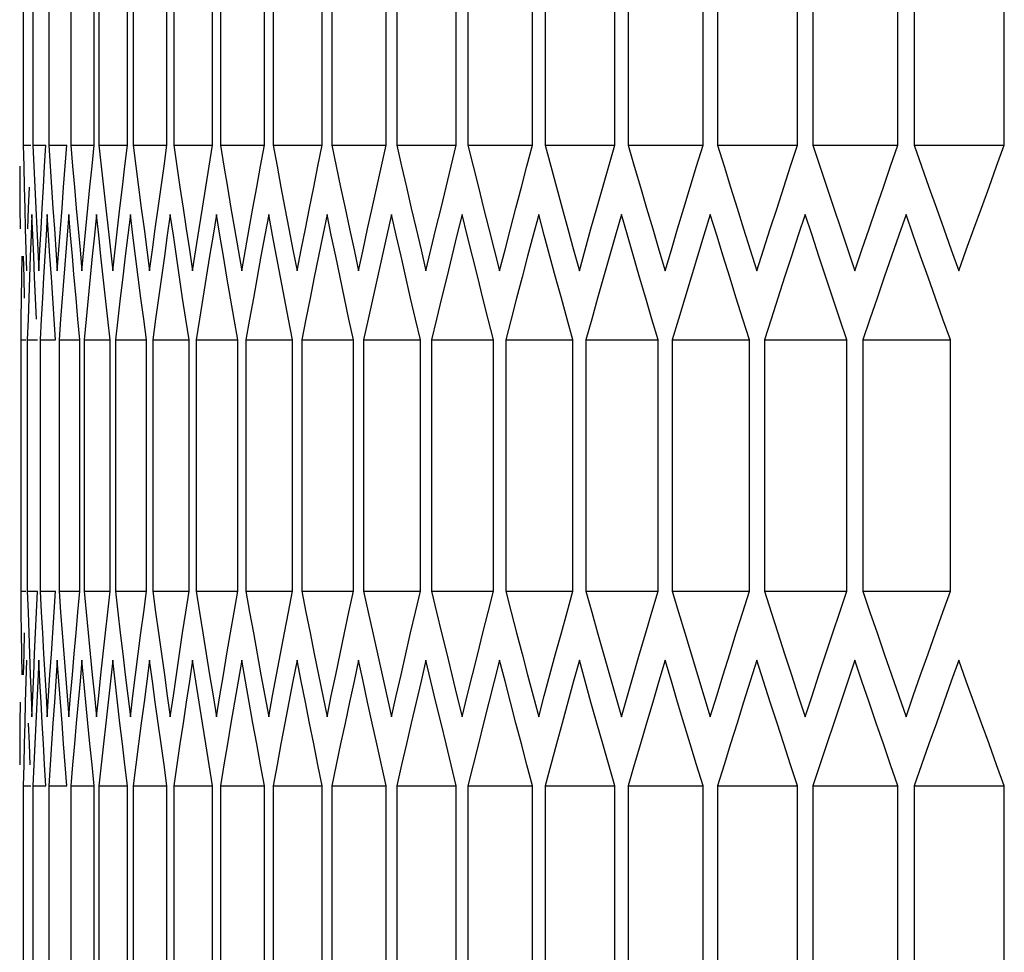
# Model space of a CAD drawing. Units: millimetres. Extents: x -564 to 1302, y -651 to 919.
# Drawn here: x -560 to -542, y 16 to 33 of the extents above; entities that cross this region are included whole.
import ezdxf

# ---------------------------------------------------------------- set-up
doc = ezdxf.new("R2010")
doc.units = ezdxf.units.MM
doc.header["$LTSCALE"] = 23.1
doc.layers.get('0').update_dxf_attribs({"linetype": 'CONTINUOUS'})

msp = doc.modelspace()

# ---------------------------------------------------------------- linework, layer by layer
at = {"color": 7, "linetype": 'Continuous'}
for p, q in [((-560.026, 35.443), (-560.026, 30.824)), ((-559.847, 35.443), (-559.847, 30.824)), ((-559.555, 35.443), (-559.555, 30.824)), ((-559.15, 35.443), (-559.15, 30.824)), ((-558.721, 30.824), (-558.721, 35.443)), ((-558.632, 35.443), (-558.632, 30.824)), ((-558.108, 30.824), (-558.108, 35.443)), ((-558.001, 35.443), (-558.001, 30.824)), ((-557.382, 30.824), (-557.382, 35.443)), ((-557.257, 35.443), (-557.257, 30.824)), ((-556.543, 30.824), (-556.543, 35.443)), ((-556.4, 35.443), (-556.4, 30.824)), ((-555.591, 30.824), (-555.591, 35.443)), ((-555.431, 35.443), (-555.431, 30.824)), ((-554.527, 30.824), (-554.527, 35.443)), ((-554.349, 35.443), (-554.349, 30.824)), ((-553.35, 30.824), (-553.35, 35.443)), ((-553.154, 35.443), (-553.154, 30.824)), ((-552.061, 30.824), (-552.061, 35.443)), ((-551.848, 35.443), (-551.848, 30.824)), ((-550.661, 30.824), (-550.661, 35.443)), ((-550.429, 35.443), (-550.429, 30.824)), ((-549.148, 30.824), (-549.148, 35.443)), ((-548.899, 35.443), (-548.899, 30.824)), ((-547.523, 30.824), (-547.523, 35.443)), ((-547.257, 35.443), (-547.257, 30.824)), ((-545.788, 30.824), (-545.788, 35.443)), ((-545.503, 35.443), (-545.503, 30.824)), ((-543.94, 30.824), (-543.94, 35.443)), ((-543.639, 35.443), (-543.639, 30.824)), ((-541.983, 30.824), (-541.983, 35.443)), ((-560.026, 30.824), (-560.017, 30.439)), ((-560.026, 30.824), (-559.883, 30.824)), ((-559.847, 30.824), (-559.83, 30.439)), ((-559.847, 30.824), (-559.609, 30.824)), ((-559.555, 30.824), (-559.53, 30.439)), ((-559.555, 30.824), (-559.221, 30.824)), ((-559.15, 30.824), (-559.117, 30.439)), ((-559.15, 30.824), (-558.721, 30.824)), ((-558.632, 30.824), (-558.591, 30.439)), ((-558.632, 30.824), (-558.108, 30.824)), ((-558.001, 30.824), (-557.952, 30.439)), ((-558.001, 30.824), (-557.382, 30.824)), ((-557.257, 30.824), (-557.2, 30.439)), ((-557.257, 30.824), (-556.543, 30.824)), ((-556.4, 30.824), (-556.336, 30.439)), ((-556.4, 30.824), (-555.591, 30.824)), ((-555.431, 30.824), (-554.527, 30.824)), ((-554.349, 30.824), (-553.35, 30.824)), ((-553.154, 30.824), (-552.061, 30.824)), ((-551.848, 30.824), (-550.661, 30.824)), ((-550.429, 30.824), (-549.148, 30.824)), ((-548.899, 30.824), (-547.523, 30.824)), ((-547.257, 30.824), (-545.788, 30.824)), ((-545.503, 30.824), (-543.94, 30.824)), ((-543.639, 30.824), (-541.983, 30.824)), ((-560.09, 30.439), (-560.089, 30.055)), ((-560.017, 30.439), (-560.007, 30.055)), ((-559.83, 30.439), (-559.813, 30.055)), ((-559.53, 30.439), (-559.505, 30.055)), ((-559.117, 30.439), (-559.084, 30.055)), ((-559.849, 29.168), (-559.865, 29.553)), ((-559.558, 29.168), (-559.582, 29.553)), ((-559.154, 29.168), (-559.186, 29.553)), ((-558.637, 29.168), (-558.677, 29.553)), ((-558.007, 29.168), (-558.055, 29.553)), ((-557.264, 29.168), (-557.32, 29.553)), ((-556.408, 29.168), (-556.472, 29.553)), ((-555.44, 29.168), (-555.511, 29.553)), ((-554.359, 29.168), (-554.438, 29.553)), ((-553.165, 29.168), (-553.253, 29.553)), ((-551.955, 29.553), (-552.05, 29.168)), ((-551.86, 29.168), (-551.955, 29.553)), ((-550.442, 29.168), (-550.545, 29.553)), ((-548.913, 29.168), (-549.024, 29.553)), ((-559.987, 29.285), (-559.976, 28.9)), ((-559.832, 28.783), (-559.849, 29.168)), ((-559.776, 29.285), (-559.757, 28.9)), ((-559.533, 28.783), (-559.558, 29.168)), ((-559.453, 29.285), (-559.426, 28.9)), ((-559.121, 28.783), (-559.154, 29.168)), ((-558.596, 28.783), (-558.637, 29.168)), ((-559.976, 28.9), (-559.964, 28.515)), ((-559.757, 28.9), (-559.738, 28.515)), ((-559.426, 28.9), (-559.398, 28.515)), ((-558.981, 28.9), (-558.946, 28.515)), ((-558.423, 28.9), (-558.38, 28.515)), ((-557.753, 28.9), (-557.701, 28.515)), ((-556.969, 28.9), (-556.91, 28.515)), ((-556.073, 28.9), (-556.006, 28.515)), ((-555.064, 28.9), (-554.989, 28.515)), ((-553.942, 28.9), (-553.859, 28.515)), ((-552.709, 28.9), (-552.618, 28.515)), ((-551.363, 28.9), (-551.264, 28.515)), ((-549.905, 28.9), (-549.798, 28.515)), ((-548.335, 28.9), (-548.221, 28.515)), ((-546.654, 28.9), (-546.532, 28.515)), ((-544.862, 28.9), (-544.732, 28.515)), ((-542.958, 28.9), (-542.82, 28.515)), ((-559.896, 28.783), (-559.91, 28.398)), ((-559.093, 28.453), (-559.121, 28.783)), ((-559.054, 28.013), (-559.093, 28.453)), ((-559.91, 28.398), (-559.924, 28.013)), ((-559.779, 27.628), (-559.797, 28.013)), ((-559.456, 27.628), (-559.482, 28.013)), ((-559.02, 27.628), (-559.054, 28.013)), ((-558.831, 28.013), (-558.868, 27.628)), ((-558.471, 27.628), (-558.514, 28.013)), ((-558.241, 28.013), (-558.286, 27.628)), ((-557.537, 28.013), (-557.59, 27.628)), ((-556.721, 28.013), (-556.782, 27.628)), ((-555.792, 28.013), (-555.861, 27.628)), ((-559.429, 27.243), (-559.456, 27.628)), ((-558.985, 27.243), (-559.02, 27.628)), ((-558.868, 27.628), (-558.905, 27.243)), ((-558.429, 27.243), (-558.471, 27.628)), ((-558.286, 27.628), (-558.33, 27.243)), ((-557.59, 27.628), (-557.643, 27.243)), ((-556.782, 27.628), (-556.843, 27.243)), ((-555.861, 27.628), (-555.929, 27.243)), ((-546.669, 27.243), (-546.791, 27.628)), ((-560.072, 27.243), (-560.072, 22.624)), ((-560.072, 27.243), (-559.977, 27.243)), ((-559.95, 27.243), (-559.95, 22.624)), ((-559.95, 27.243), (-559.76, 27.243)), ((-559.715, 27.243), (-559.715, 22.624)), ((-559.715, 27.243), (-559.429, 27.243)), ((-559.367, 27.243), (-559.367, 22.624)), ((-559.367, 27.243), (-558.985, 27.243)), ((-558.985, 22.624), (-558.985, 27.243)), ((-558.905, 27.243), (-558.905, 22.624)), ((-558.905, 27.243), (-558.429, 27.243)), ((-558.429, 22.624), (-558.429, 27.243)), ((-558.33, 27.243), (-558.33, 22.624)), ((-558.33, 27.243), (-557.759, 27.243)), ((-557.759, 22.624), (-557.759, 27.243)), ((-557.643, 27.243), (-557.643, 22.624)), ((-557.643, 27.243), (-556.976, 27.243)), ((-556.976, 22.624), (-556.976, 27.243)), ((-556.843, 27.243), (-556.843, 22.624)), ((-556.843, 27.243), (-556.081, 27.243)), ((-556.081, 22.624), (-556.081, 27.243)), ((-555.929, 27.243), (-555.929, 22.624)), ((-555.929, 27.243), (-555.073, 27.243)), ((-555.073, 22.624), (-555.073, 27.243)), ((-554.904, 27.243), (-554.904, 22.624)), ((-554.904, 27.243), (-553.953, 27.243)), ((-553.953, 22.624), (-553.953, 27.243)), ((-553.766, 27.243), (-553.766, 22.624)), ((-553.766, 27.243), (-552.72, 27.243)), ((-552.72, 22.624), (-552.72, 27.243)), ((-552.515, 27.243), (-552.515, 22.624)), ((-552.515, 27.243), (-551.375, 27.243)), ((-551.375, 22.624), (-551.375, 27.243)), ((-551.152, 27.243), (-551.152, 22.624)), ((-551.152, 27.243), (-549.918, 27.243)), ((-549.918, 22.624), (-549.918, 27.243)), ((-549.678, 27.243), (-549.678, 22.624)), ((-549.678, 27.243), (-548.35, 27.243)), ((-548.35, 22.624), (-548.35, 27.243)), ((-548.092, 27.243), (-548.092, 22.624)), ((-548.092, 27.243), (-546.669, 27.243)), ((-546.669, 22.624), (-546.669, 27.243)), ((-546.394, 27.243), (-546.394, 22.624)), ((-546.394, 27.243), (-544.878, 27.243)), ((-544.878, 22.624), (-544.878, 27.243)), ((-544.585, 27.243), (-544.585, 22.624)), ((-544.585, 27.243), (-542.975, 27.243)), ((-542.975, 22.624), (-542.975, 27.243)), ((-560.072, 22.624), (-560.068, 22.239)), ((-560.072, 22.624), (-559.977, 22.624)), ((-559.95, 22.624), (-559.937, 22.239)), ((-559.95, 22.624), (-559.76, 22.624)), ((-559.715, 22.624), (-559.694, 22.239)), ((-559.715, 22.624), (-559.429, 22.624)), ((-559.367, 22.624), (-559.338, 22.239)), ((-559.367, 22.624), (-558.985, 22.624)), ((-558.905, 22.624), (-558.868, 22.239)), ((-558.905, 22.624), (-558.429, 22.624)), ((-558.33, 22.624), (-558.286, 22.239)), ((-558.33, 22.624), (-557.759, 22.624)), ((-557.643, 22.624), (-557.59, 22.239)), ((-557.643, 22.624), (-556.976, 22.624)), ((-556.843, 22.624), (-556.782, 22.239)), ((-556.843, 22.624), (-556.081, 22.624)), ((-555.929, 22.624), (-555.861, 22.239)), ((-555.929, 22.624), (-555.073, 22.624)), ((-554.904, 22.624), (-553.953, 22.624)), ((-553.766, 22.624), (-552.72, 22.624)), ((-552.515, 22.624), (-551.375, 22.624)), ((-551.152, 22.624), (-549.918, 22.624)), ((-549.678, 22.624), (-548.35, 22.624)), ((-548.092, 22.624), (-546.669, 22.624)), ((-546.394, 22.624), (-544.878, 22.624)), ((-544.585, 22.624), (-542.975, 22.624)), ((-560.068, 22.239), (-560.062, 21.855)), ((-559.937, 22.239), (-559.924, 21.855)), ((-559.694, 22.239), (-559.673, 21.855)), ((-559.338, 22.239), (-559.309, 21.855)), ((-559.718, 20.968), (-559.738, 21.353)), ((-559.398, 21.353), (-559.426, 20.968)), ((-559.37, 20.968), (-559.398, 21.353)), ((-558.91, 20.968), (-558.946, 21.353)), ((-558.38, 21.353), (-558.423, 20.968)), ((-558.336, 20.968), (-558.38, 21.353)), ((-557.649, 20.968), (-557.701, 21.353)), ((-556.85, 20.968), (-556.91, 21.353)), ((-555.938, 20.968), (-556.006, 21.353)), ((-554.913, 20.968), (-554.989, 21.353)), ((-553.776, 20.968), (-553.859, 21.353)), ((-552.618, 21.353), (-552.709, 20.968)), ((-552.526, 20.968), (-552.618, 21.353)), ((-551.264, 21.353), (-551.363, 20.968)), ((-551.165, 20.968), (-551.264, 21.353)), ((-549.691, 20.968), (-549.798, 21.353)), ((-548.106, 20.968), (-548.221, 21.353)), ((-559.896, 21.085), (-559.881, 20.7)), ((-559.629, 21.085), (-559.606, 20.7)), ((-559.697, 20.583), (-559.718, 20.968)), ((-559.426, 20.968), (-559.453, 20.583)), ((-559.341, 20.583), (-559.37, 20.968)), ((-558.873, 20.583), (-558.91, 20.968)), ((-558.291, 20.583), (-558.336, 20.968)), ((-559.881, 20.7), (-559.865, 20.315)), ((-559.606, 20.7), (-559.582, 20.315)), ((-559.217, 20.7), (-559.186, 20.315)), ((-558.716, 20.7), (-558.677, 20.315)), ((-558.102, 20.7), (-558.055, 20.315)), ((-557.375, 20.7), (-557.32, 20.315)), ((-556.535, 20.7), (-556.472, 20.315)), ((-555.582, 20.7), (-555.511, 20.315)), ((-554.517, 20.7), (-554.438, 20.315)), ((-553.34, 20.7), (-553.253, 20.315)), ((-552.05, 20.7), (-551.955, 20.315)), ((-550.648, 20.7), (-550.545, 20.315)), ((-549.134, 20.7), (-549.024, 20.315)), ((-547.509, 20.7), (-547.39, 20.315)), ((-545.772, 20.7), (-545.646, 20.315)), ((-543.924, 20.7), (-543.79, 20.315)), ((-559.912, 19.813), (-559.926, 20.198)), ((-556.205, 20.198), (-556.271, 19.813)), ((-560.089, 19.813), (-560.09, 19.428)), ((-559.898, 19.428), (-559.912, 19.813)), ((-559.631, 19.428), (-559.654, 19.813)), ((-559.252, 19.428), (-559.283, 19.813)), ((-558.76, 19.428), (-558.798, 19.813)), ((-558.55, 19.813), (-558.591, 19.428)), ((-557.903, 19.813), (-557.952, 19.428)), ((-557.143, 19.813), (-557.2, 19.428)), ((-556.271, 19.813), (-556.336, 19.428)), ((-559.609, 19.043), (-559.631, 19.428)), ((-559.221, 19.043), (-559.252, 19.428)), ((-558.721, 19.043), (-558.76, 19.428)), ((-558.591, 19.428), (-558.632, 19.043)), ((-557.952, 19.428), (-558.001, 19.043)), ((-557.2, 19.428), (-557.257, 19.043)), ((-556.336, 19.428), (-556.4, 19.043)), ((-547.523, 19.043), (-547.641, 19.428)), ((-545.788, 19.043), (-545.913, 19.428)), ((-560.026, 19.043), (-560.026, 14.424)), ((-560.026, 19.043), (-559.883, 19.043)), ((-559.847, 19.043), (-559.847, 14.424)), ((-559.847, 19.043), (-559.609, 19.043)), ((-559.555, 19.043), (-559.555, 14.424)), ((-559.555, 19.043), (-559.221, 19.043)), ((-559.15, 19.043), (-559.15, 14.424)), ((-559.15, 19.043), (-558.721, 19.043)), ((-558.721, 14.424), (-558.721, 19.043)), ((-558.632, 19.043), (-558.632, 14.424)), ((-558.632, 19.043), (-558.108, 19.043)), ((-558.108, 14.424), (-558.108, 19.043)), ((-558.001, 19.043), (-558.001, 14.424)), ((-558.001, 19.043), (-557.382, 19.043)), ((-557.382, 14.424), (-557.382, 19.043)), ((-557.257, 19.043), (-557.257, 14.424)), ((-557.257, 19.043), (-556.543, 19.043)), ((-556.543, 14.424), (-556.543, 19.043)), ((-556.4, 19.043), (-556.4, 14.424)), ((-556.4, 19.043), (-555.591, 19.043)), ((-555.591, 14.424), (-555.591, 19.043)), ((-555.431, 19.043), (-555.431, 14.424)), ((-555.431, 19.043), (-554.527, 19.043)), ((-554.527, 14.424), (-554.527, 19.043)), ((-554.349, 19.043), (-554.349, 14.424)), ((-554.349, 19.043), (-553.35, 19.043)), ((-553.35, 14.424), (-553.35, 19.043)), ((-553.154, 19.043), (-553.154, 14.424)), ((-553.154, 19.043), (-552.061, 19.043)), ((-552.061, 14.424), (-552.061, 19.043)), ((-551.848, 19.043), (-551.848, 14.424)), ((-551.848, 19.043), (-550.661, 19.043)), ((-550.661, 14.424), (-550.661, 19.043)), ((-550.429, 19.043), (-550.429, 14.424)), ((-550.429, 19.043), (-549.148, 19.043)), ((-549.148, 14.424), (-549.148, 19.043)), ((-548.899, 19.043), (-548.899, 14.424)), ((-548.899, 19.043), (-547.523, 19.043)), ((-547.523, 14.424), (-547.523, 19.043)), ((-547.257, 19.043), (-547.257, 14.424)), ((-547.257, 19.043), (-545.788, 19.043)), ((-545.788, 14.424), (-545.788, 19.043)), ((-545.503, 19.043), (-545.503, 14.424)), ((-545.503, 19.043), (-543.94, 19.043)), ((-543.94, 14.424), (-543.94, 19.043)), ((-543.639, 19.043), (-543.639, 14.424)), ((-543.639, 19.043), (-541.983, 19.043)), ((-541.983, 14.424), (-541.983, 19.043))]:
    msp.add_line(p, q, dxfattribs=at)
for points in [[(-559.654, 30.055), (-559.631, 30.439), (-559.609, 30.824)], [(-559.283, 30.055), (-559.252, 30.439), (-559.221, 30.824)], [(-558.798, 30.055), (-558.76, 30.439), (-558.721, 30.824)], [(-558.201, 30.055), (-558.155, 30.439), (-558.108, 30.824)], [(-557.491, 30.055), (-557.436, 30.439), (-557.382, 30.824)], [(-556.667, 30.055), (-556.605, 30.439), (-556.543, 30.824)], [(-555.732, 30.055), (-555.662, 30.439), (-555.591, 30.824)], [(-555.431, 30.824), (-555.358, 30.439), (-555.286, 30.055), (-555.212, 29.67), (-555.138, 29.285), (-555.064, 28.9)], [(-554.683, 30.055), (-554.605, 30.439), (-554.527, 30.824)], [(-554.349, 30.824), (-554.269, 30.439), (-554.188, 30.055), (-554.107, 29.67), (-554.025, 29.285), (-553.942, 28.9)], [(-553.522, 30.055), (-553.437, 30.439), (-553.35, 30.824)], [(-553.154, 30.824), (-553.066, 30.439), (-552.978, 30.055), (-552.889, 29.67), (-552.799, 29.285), (-552.709, 28.9)], [(-552.249, 30.055), (-552.156, 30.439), (-552.061, 30.824)], [(-551.848, 30.824), (-551.752, 30.439), (-551.655, 30.055), (-551.558, 29.67), (-551.461, 29.285), (-551.363, 28.9)], [(-550.864, 30.055), (-550.763, 30.439), (-550.661, 30.824)], [(-550.429, 30.824), (-550.325, 30.439), (-550.221, 30.055), (-550.116, 29.67), (-550.011, 29.285), (-549.905, 28.9)], [(-549.367, 30.055), (-549.258, 30.439), (-549.148, 30.824)], [(-548.899, 30.824), (-548.787, 30.439), (-548.675, 30.055), (-548.562, 29.67), (-548.449, 29.285), (-548.335, 28.9)], [(-547.758, 30.055), (-547.641, 30.439), (-547.523, 30.824)], [(-547.257, 30.824), (-547.137, 30.439), (-547.017, 30.055), (-546.897, 29.67), (-546.776, 29.285), (-546.654, 28.9)], [(-546.038, 30.055), (-545.913, 30.439), (-545.788, 30.824)], [(-545.503, 30.824), (-545.376, 30.439), (-545.248, 30.055), (-545.12, 29.67), (-544.991, 29.285), (-544.862, 28.9)], [(-544.206, 30.055), (-544.074, 30.439), (-543.94, 30.824)], [(-543.639, 30.824), (-543.504, 30.439), (-543.368, 30.055), (-543.232, 29.67), (-543.095, 29.285), (-542.958, 28.9)], [(-542.82, 28.515), (-542.682, 28.9), (-542.543, 29.285), (-542.404, 29.67), (-542.264, 30.055), (-542.124, 30.439), (-541.983, 30.824)], [(-558.591, 30.439), (-558.55, 30.055), (-558.508, 29.67), (-558.466, 29.285), (-558.423, 28.9)], [(-557.952, 30.439), (-557.903, 30.055), (-557.854, 29.67), (-557.803, 29.285), (-557.753, 28.9)], [(-557.2, 30.439), (-557.143, 30.055), (-557.086, 29.67), (-557.028, 29.285), (-556.969, 28.9)], [(-556.336, 30.439), (-556.271, 30.055), (-556.205, 29.67), (-556.139, 29.285), (-556.073, 28.9)], [(-560.089, 30.055), (-560.087, 29.67), (-560.084, 29.285)], [(-560.007, 30.055), (-559.997, 29.67), (-559.987, 29.285)], [(-559.939, 29.285), (-559.926, 29.67), (-559.912, 30.055)], [(-559.813, 30.055), (-559.795, 29.67), (-559.776, 29.285)], [(-559.697, 29.285), (-559.676, 29.67), (-559.654, 30.055)], [(-559.505, 30.055), (-559.479, 29.67), (-559.453, 29.285)], [(-559.341, 29.285), (-559.312, 29.67), (-559.283, 30.055)], [(-559.084, 30.055), (-559.05, 29.67), (-559.016, 29.285), (-558.981, 28.9)], [(-558.873, 29.285), (-558.836, 29.67), (-558.798, 30.055)], [(-558.291, 29.285), (-558.246, 29.67), (-558.201, 30.055)], [(-557.701, 28.515), (-557.649, 28.9), (-557.597, 29.285), (-557.544, 29.67), (-557.491, 30.055)], [(-556.91, 28.515), (-556.85, 28.9), (-556.79, 29.285), (-556.729, 29.67), (-556.667, 30.055)], [(-556.006, 28.515), (-555.938, 28.9), (-555.87, 29.285), (-555.801, 29.67), (-555.732, 30.055)], [(-554.989, 28.515), (-554.913, 28.9), (-554.837, 29.285), (-554.76, 29.67), (-554.683, 30.055)], [(-553.859, 28.515), (-553.776, 28.9), (-553.692, 29.285), (-553.607, 29.67), (-553.522, 30.055)], [(-552.618, 28.515), (-552.526, 28.9), (-552.435, 29.285), (-552.342, 29.67), (-552.249, 30.055)], [(-551.264, 28.515), (-551.165, 28.9), (-551.065, 29.285), (-550.965, 29.67), (-550.864, 30.055)], [(-549.798, 28.515), (-549.691, 28.9), (-549.584, 29.285), (-549.476, 29.67), (-549.367, 30.055)], [(-548.221, 28.515), (-548.106, 28.9), (-547.991, 29.285), (-547.875, 29.67), (-547.758, 30.055)], [(-546.532, 28.515), (-546.409, 28.9), (-546.286, 29.285), (-546.162, 29.67), (-546.038, 30.055)], [(-544.732, 28.515), (-544.601, 28.9), (-544.47, 29.285), (-544.339, 29.67), (-544.206, 30.055)], [(-559.865, 29.553), (-559.881, 29.168), (-559.896, 28.783)], [(-559.582, 29.553), (-559.606, 29.168), (-559.629, 28.783)], [(-559.186, 29.553), (-559.217, 29.168), (-559.248, 28.783), (-559.279, 28.398), (-559.309, 28.013)], [(-558.677, 29.553), (-558.716, 29.168), (-558.755, 28.783)], [(-558.055, 29.553), (-558.102, 29.168), (-558.149, 28.783), (-558.195, 28.398), (-558.241, 28.013)], [(-557.32, 29.553), (-557.375, 29.168), (-557.43, 28.783), (-557.484, 28.398), (-557.537, 28.013)], [(-556.472, 29.553), (-556.535, 29.168), (-556.598, 28.783), (-556.66, 28.398), (-556.721, 28.013)], [(-555.511, 29.553), (-555.582, 29.168), (-555.653, 28.783)], [(-554.438, 29.553), (-554.517, 29.168), (-554.596, 28.783)], [(-553.253, 29.553), (-553.34, 29.168), (-553.426, 28.783)], [(-550.545, 29.553), (-550.648, 29.168), (-550.75, 28.783), (-550.851, 28.398), (-550.952, 28.013)], [(-549.024, 29.553), (-549.134, 29.168), (-549.244, 28.783), (-549.353, 28.398), (-549.462, 28.013)], [(-547.39, 29.553), (-547.509, 29.168), (-547.626, 28.783), (-547.743, 28.398), (-547.86, 28.013)], [(-547.152, 28.783), (-547.272, 29.168), (-547.39, 29.553)], [(-545.646, 29.553), (-545.772, 29.168), (-545.897, 28.783), (-546.022, 28.398), (-546.147, 28.013)], [(-545.392, 28.783), (-545.519, 29.168), (-545.646, 29.553)], [(-543.79, 29.553), (-543.924, 29.168), (-544.057, 28.783), (-544.19, 28.398), (-544.322, 28.013)], [(-543.521, 28.783), (-543.656, 29.168), (-543.79, 29.553)], [(-559.738, 28.515), (-559.718, 28.9), (-559.697, 29.285)], [(-559.398, 28.515), (-559.37, 28.9), (-559.341, 29.285)], [(-558.946, 28.515), (-558.91, 28.9), (-558.873, 29.285)], [(-558.38, 28.515), (-558.336, 28.9), (-558.291, 29.285)], [(-557.86, 28.013), (-557.909, 28.398), (-557.958, 28.783), (-558.007, 29.168)], [(-557.093, 28.013), (-557.151, 28.398), (-557.207, 28.783), (-557.264, 29.168)], [(-556.214, 28.013), (-556.279, 28.398), (-556.344, 28.783), (-556.408, 29.168)], [(-555.221, 28.013), (-555.295, 28.398), (-555.367, 28.783), (-555.44, 29.168)], [(-553.953, 27.243), (-554.035, 27.628), (-554.117, 28.013), (-554.198, 28.398), (-554.279, 28.783), (-554.359, 29.168)], [(-552.72, 27.243), (-552.81, 27.628), (-552.9, 28.013), (-552.989, 28.398), (-553.077, 28.783), (-553.165, 29.168)], [(-552.05, 29.168), (-552.144, 28.783), (-552.237, 28.398), (-552.331, 28.013)], [(-551.375, 27.243), (-551.473, 27.628), (-551.571, 28.013), (-551.667, 28.398), (-551.764, 28.783), (-551.86, 29.168)], [(-549.918, 27.243), (-550.024, 27.628), (-550.129, 28.013), (-550.234, 28.398), (-550.338, 28.783), (-550.442, 29.168)], [(-548.35, 27.243), (-548.463, 27.628), (-548.576, 28.013), (-548.689, 28.398), (-548.801, 28.783), (-548.913, 29.168)], [(-560.05, 28.783), (-560.056, 28.398), (-560.062, 28.013)], [(-559.999, 28.013), (-560.008, 28.398), (-560.018, 28.783)], [(-559.797, 28.013), (-559.815, 28.398), (-559.832, 28.783)], [(-559.629, 28.783), (-559.651, 28.398), (-559.673, 28.013)], [(-559.482, 28.013), (-559.508, 28.398), (-559.533, 28.783)], [(-558.755, 28.783), (-558.793, 28.398), (-558.831, 28.013)], [(-558.514, 28.013), (-558.555, 28.398), (-558.596, 28.783)], [(-555.653, 28.783), (-555.723, 28.398), (-555.792, 28.013)], [(-554.596, 28.783), (-554.673, 28.398), (-554.751, 28.013)], [(-553.426, 28.783), (-553.512, 28.398), (-553.597, 28.013)], [(-546.791, 27.628), (-546.912, 28.013), (-547.032, 28.398), (-547.152, 28.783)], [(-545.136, 28.013), (-545.264, 28.398), (-545.392, 28.783)], [(-543.249, 28.013), (-543.385, 28.398), (-543.521, 28.783)], [(-560.062, 28.013), (-560.068, 27.628), (-560.072, 27.243)], [(-559.924, 28.013), (-559.937, 27.628), (-559.95, 27.243)], [(-559.673, 28.013), (-559.694, 27.628), (-559.715, 27.243)], [(-559.309, 28.013), (-559.338, 27.628), (-559.367, 27.243)], [(-557.759, 27.243), (-557.81, 27.628), (-557.86, 28.013)], [(-556.976, 27.243), (-557.035, 27.628), (-557.093, 28.013)], [(-556.081, 27.243), (-556.148, 27.628), (-556.214, 28.013)], [(-555.073, 27.243), (-555.148, 27.628), (-555.221, 28.013)], [(-554.751, 28.013), (-554.827, 27.628), (-554.904, 27.243)], [(-553.597, 28.013), (-553.681, 27.628), (-553.766, 27.243)], [(-552.331, 28.013), (-552.423, 27.628), (-552.515, 27.243)], [(-550.952, 28.013), (-551.053, 27.628), (-551.152, 27.243)], [(-549.462, 28.013), (-549.57, 27.628), (-549.678, 27.243)], [(-547.86, 28.013), (-547.976, 27.628), (-548.092, 27.243)], [(-546.147, 28.013), (-546.271, 27.628), (-546.394, 27.243)], [(-544.878, 27.243), (-545.007, 27.628), (-545.136, 28.013)], [(-544.322, 28.013), (-544.454, 27.628), (-544.585, 27.243)], [(-542.975, 27.243), (-543.112, 27.628), (-543.249, 28.013)], [(-559.797, 21.855), (-559.779, 22.239), (-559.76, 22.624)], [(-559.482, 21.855), (-559.456, 22.239), (-559.429, 22.624)], [(-559.054, 21.855), (-559.02, 22.239), (-558.985, 22.624)], [(-558.514, 21.855), (-558.471, 22.239), (-558.429, 22.624)], [(-557.86, 21.855), (-557.81, 22.239), (-557.759, 22.624)], [(-557.093, 21.855), (-557.035, 22.239), (-556.976, 22.624)], [(-556.214, 21.855), (-556.148, 22.239), (-556.081, 22.624)], [(-555.221, 21.855), (-555.148, 22.239), (-555.073, 22.624)], [(-554.904, 22.624), (-554.827, 22.239), (-554.751, 21.855), (-554.673, 21.47), (-554.596, 21.085), (-554.517, 20.7)], [(-554.117, 21.855), (-554.035, 22.239), (-553.953, 22.624)], [(-553.766, 22.624), (-553.681, 22.239), (-553.597, 21.855), (-553.512, 21.47), (-553.426, 21.085), (-553.34, 20.7)], [(-552.9, 21.855), (-552.81, 22.239), (-552.72, 22.624)], [(-552.515, 22.624), (-552.423, 22.239), (-552.331, 21.855), (-552.237, 21.47), (-552.144, 21.085), (-552.05, 20.7)], [(-551.571, 21.855), (-551.473, 22.239), (-551.375, 22.624)], [(-551.152, 22.624), (-551.053, 22.239), (-550.952, 21.855), (-550.851, 21.47), (-550.75, 21.085), (-550.648, 20.7)], [(-550.129, 21.855), (-550.024, 22.239), (-549.918, 22.624)], [(-549.678, 22.624), (-549.57, 22.239), (-549.462, 21.855), (-549.353, 21.47), (-549.244, 21.085), (-549.134, 20.7)], [(-548.576, 21.855), (-548.463, 22.239), (-548.35, 22.624)], [(-548.092, 22.624), (-547.976, 22.239), (-547.86, 21.855), (-547.743, 21.47), (-547.626, 21.085), (-547.509, 20.7)], [(-546.912, 21.855), (-546.791, 22.239), (-546.669, 22.624)], [(-546.394, 22.624), (-546.271, 22.239), (-546.147, 21.855), (-546.022, 21.47), (-545.897, 21.085), (-545.772, 20.7)], [(-545.136, 21.855), (-545.007, 22.239), (-544.878, 22.624)], [(-544.585, 22.624), (-544.454, 22.239), (-544.322, 21.855), (-544.19, 21.47), (-544.057, 21.085), (-543.924, 20.7)], [(-543.249, 21.855), (-543.112, 22.239), (-542.975, 22.624)], [(-558.868, 22.239), (-558.831, 21.855), (-558.793, 21.47), (-558.755, 21.085), (-558.716, 20.7)], [(-558.286, 22.239), (-558.241, 21.855), (-558.195, 21.47), (-558.149, 21.085), (-558.102, 20.7)], [(-557.59, 22.239), (-557.537, 21.855), (-557.484, 21.47), (-557.43, 21.085), (-557.375, 20.7)], [(-556.782, 22.239), (-556.721, 21.855), (-556.66, 21.47), (-556.598, 21.085), (-556.535, 20.7)], [(-555.861, 22.239), (-555.792, 21.855), (-555.723, 21.47), (-555.653, 21.085), (-555.582, 20.7)], [(-560.062, 21.855), (-560.056, 21.47), (-560.05, 21.085)], [(-560.018, 21.085), (-560.008, 21.47), (-559.999, 21.855)], [(-559.924, 21.855), (-559.91, 21.47), (-559.896, 21.085)], [(-559.832, 21.085), (-559.815, 21.47), (-559.797, 21.855)], [(-559.673, 21.855), (-559.651, 21.47), (-559.629, 21.085)], [(-559.533, 21.085), (-559.508, 21.47), (-559.482, 21.855)], [(-559.309, 21.855), (-559.279, 21.47), (-559.248, 21.085), (-559.217, 20.7)], [(-559.121, 21.085), (-559.088, 21.47), (-559.054, 21.855)], [(-558.596, 21.085), (-558.555, 21.47), (-558.514, 21.855)], [(-558.055, 20.315), (-558.007, 20.7), (-557.958, 21.085), (-557.909, 21.47), (-557.86, 21.855)], [(-557.32, 20.315), (-557.264, 20.7), (-557.207, 21.085), (-557.151, 21.47), (-557.093, 21.855)], [(-556.472, 20.315), (-556.408, 20.7), (-556.344, 21.085), (-556.279, 21.47), (-556.214, 21.855)], [(-555.511, 20.315), (-555.44, 20.7), (-555.367, 21.085), (-555.295, 21.47), (-555.221, 21.855)], [(-554.438, 20.315), (-554.359, 20.7), (-554.279, 21.085), (-554.198, 21.47), (-554.117, 21.855)], [(-553.253, 20.315), (-553.165, 20.7), (-553.077, 21.085), (-552.989, 21.47), (-552.9, 21.855)], [(-551.955, 20.315), (-551.86, 20.7), (-551.764, 21.085), (-551.667, 21.47), (-551.571, 21.855)], [(-550.545, 20.315), (-550.442, 20.7), (-550.338, 21.085), (-550.234, 21.47), (-550.129, 21.855)], [(-549.024, 20.315), (-548.913, 20.7), (-548.801, 21.085), (-548.689, 21.47), (-548.576, 21.855)], [(-547.39, 20.315), (-547.272, 20.7), (-547.152, 21.085), (-547.032, 21.47), (-546.912, 21.855)], [(-545.646, 20.315), (-545.519, 20.7), (-545.392, 21.085), (-545.264, 21.47), (-545.136, 21.855)], [(-543.79, 20.315), (-543.656, 20.7), (-543.521, 21.085), (-543.385, 21.47), (-543.249, 21.855)], [(-559.964, 21.353), (-559.976, 20.968), (-559.987, 20.583)], [(-559.738, 21.353), (-559.757, 20.968), (-559.776, 20.583)], [(-558.946, 21.353), (-558.981, 20.968), (-559.016, 20.583), (-559.05, 20.198), (-559.084, 19.813)], [(-557.701, 21.353), (-557.753, 20.968), (-557.803, 20.583), (-557.854, 20.198), (-557.903, 19.813)], [(-556.91, 21.353), (-556.969, 20.968), (-557.028, 20.583), (-557.086, 20.198), (-557.143, 19.813)], [(-556.006, 21.353), (-556.073, 20.968), (-556.139, 20.583), (-556.205, 20.198)], [(-554.989, 21.353), (-555.064, 20.968), (-555.138, 20.583)], [(-553.859, 21.353), (-553.942, 20.968), (-554.025, 20.583)], [(-549.798, 21.353), (-549.905, 20.968), (-550.011, 20.583), (-550.116, 20.198), (-550.221, 19.813)], [(-548.221, 21.353), (-548.335, 20.968), (-548.449, 20.583), (-548.562, 20.198), (-548.675, 19.813)], [(-546.532, 21.353), (-546.654, 20.968), (-546.776, 20.583), (-546.897, 20.198), (-547.017, 19.813)], [(-546.286, 20.583), (-546.409, 20.968), (-546.532, 21.353)], [(-544.732, 21.353), (-544.862, 20.968), (-544.991, 20.583), (-545.12, 20.198), (-545.248, 19.813)], [(-544.47, 20.583), (-544.601, 20.968), (-544.732, 21.353)], [(-542.82, 21.353), (-542.958, 20.968), (-543.095, 20.583), (-543.232, 20.198), (-543.368, 19.813)], [(-542.404, 20.198), (-542.543, 20.583), (-542.682, 20.968), (-542.82, 21.353)], [(-559.865, 20.315), (-559.849, 20.7), (-559.832, 21.085)], [(-559.582, 20.315), (-559.558, 20.7), (-559.533, 21.085)], [(-559.186, 20.315), (-559.154, 20.7), (-559.121, 21.085)], [(-558.677, 20.315), (-558.637, 20.7), (-558.596, 21.085)], [(-558.423, 20.968), (-558.466, 20.583), (-558.508, 20.198), (-558.55, 19.813)], [(-557.491, 19.813), (-557.544, 20.198), (-557.597, 20.583), (-557.649, 20.968)], [(-556.667, 19.813), (-556.729, 20.198), (-556.79, 20.583), (-556.85, 20.968)], [(-555.732, 19.813), (-555.801, 20.198), (-555.87, 20.583), (-555.938, 20.968)], [(-554.527, 19.043), (-554.605, 19.428), (-554.683, 19.813), (-554.76, 20.198), (-554.837, 20.583), (-554.913, 20.968)], [(-553.35, 19.043), (-553.437, 19.428), (-553.522, 19.813), (-553.607, 20.198), (-553.692, 20.583), (-553.776, 20.968)], [(-552.709, 20.968), (-552.799, 20.583), (-552.889, 20.198), (-552.978, 19.813)], [(-552.061, 19.043), (-552.156, 19.428), (-552.249, 19.813), (-552.342, 20.198), (-552.435, 20.583), (-552.526, 20.968)], [(-551.363, 20.968), (-551.461, 20.583), (-551.558, 20.198), (-551.655, 19.813)], [(-550.661, 19.043), (-550.763, 19.428), (-550.864, 19.813), (-550.965, 20.198), (-551.065, 20.583), (-551.165, 20.968)], [(-549.148, 19.043), (-549.258, 19.428), (-549.367, 19.813), (-549.476, 20.198), (-549.584, 20.583), (-549.691, 20.968)], [(-547.641, 19.428), (-547.758, 19.813), (-547.875, 20.198), (-547.991, 20.583), (-548.106, 20.968)], [(-560.084, 20.583), (-560.087, 20.198), (-560.089, 19.813)], [(-559.987, 20.583), (-559.997, 20.198), (-560.007, 19.813)], [(-559.776, 20.583), (-559.795, 20.198), (-559.813, 19.813)], [(-559.654, 19.813), (-559.676, 20.198), (-559.697, 20.583)], [(-559.453, 20.583), (-559.479, 20.198), (-559.505, 19.813)], [(-559.283, 19.813), (-559.312, 20.198), (-559.341, 20.583)], [(-558.798, 19.813), (-558.836, 20.198), (-558.873, 20.583)], [(-558.201, 19.813), (-558.246, 20.198), (-558.291, 20.583)], [(-555.138, 20.583), (-555.212, 20.198), (-555.286, 19.813)], [(-554.025, 20.583), (-554.107, 20.198), (-554.188, 19.813)], [(-545.913, 19.428), (-546.038, 19.813), (-546.162, 20.198), (-546.286, 20.583)], [(-544.206, 19.813), (-544.339, 20.198), (-544.47, 20.583)], [(-541.983, 19.043), (-542.124, 19.428), (-542.264, 19.813), (-542.404, 20.198)], [(-560.007, 19.813), (-560.017, 19.428), (-560.026, 19.043)], [(-559.813, 19.813), (-559.83, 19.428), (-559.847, 19.043)], [(-559.505, 19.813), (-559.53, 19.428), (-559.555, 19.043)], [(-559.084, 19.813), (-559.117, 19.428), (-559.15, 19.043)], [(-558.108, 19.043), (-558.155, 19.428), (-558.201, 19.813)], [(-557.382, 19.043), (-557.436, 19.428), (-557.491, 19.813)], [(-556.543, 19.043), (-556.605, 19.428), (-556.667, 19.813)], [(-555.591, 19.043), (-555.662, 19.428), (-555.732, 19.813)], [(-555.286, 19.813), (-555.358, 19.428), (-555.431, 19.043)], [(-554.188, 19.813), (-554.269, 19.428), (-554.349, 19.043)], [(-552.978, 19.813), (-553.066, 19.428), (-553.154, 19.043)], [(-551.655, 19.813), (-551.752, 19.428), (-551.848, 19.043)], [(-550.221, 19.813), (-550.325, 19.428), (-550.429, 19.043)], [(-548.675, 19.813), (-548.787, 19.428), (-548.899, 19.043)], [(-547.017, 19.813), (-547.137, 19.428), (-547.257, 19.043)], [(-545.248, 19.813), (-545.376, 19.428), (-545.503, 19.043)], [(-543.94, 19.043), (-544.074, 19.428), (-544.206, 19.813)], [(-543.368, 19.813), (-543.504, 19.428), (-543.639, 19.043)]]:
    msp.add_lwpolyline(points, dxfattribs=at)

doc.saveas('drawing.dxf')
